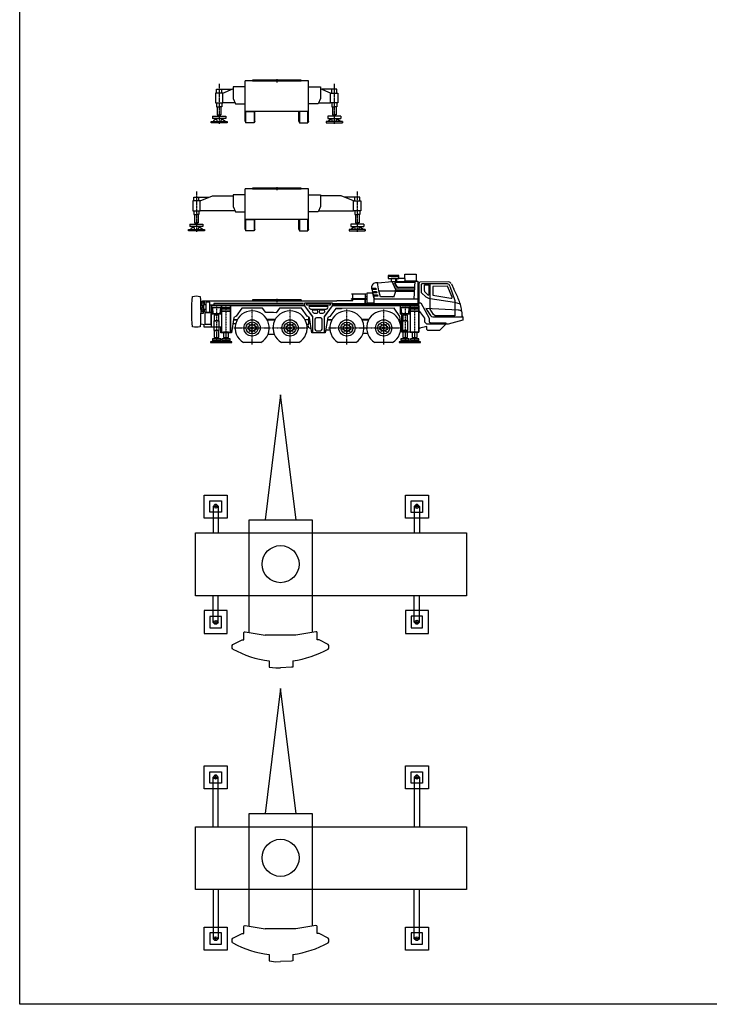
# Model space of a CAD drawing. Units: millimetres. Extents: x 0 to 842009, y 0 to 84403.
# Drawn here: x 0 to 30022, y 0 to 42824 of the extents above; entities that cross this region are included whole.
import ezdxf

# ---------------------------------------------------------------- set-up
doc = ezdxf.new("R2010")
doc.units = ezdxf.units.MM
doc.linetypes.add('ACAD_ISO10W100', pattern=[18, 12, -3, 0, -3])
doc.linetypes.add('CENTER', pattern=[2, 1.25, -0.25, 0.25, -0.25])
doc.layers.add('Axis', color=134, linetype='ACAD_ISO10W100', lineweight=13)
doc.layers.add('Equipment', color=7, linetype='Continuous', lineweight=20)
doc.layers.add('P', color=250, linetype='Continuous')

# ---------------------------------------------------------------- blocks, each defined once
blk = doc.blocks.new('SW_CENTERMARKSYMBOL_7')
at = {"color": 0, "linetype": 'Continuous', "lineweight": 0}
for p, q in [((-0.01, 0), (-0.1555, 0)), ((0, 0), (-0.005, 0)), ((0, 0.01), (0, 0.1555)), ((0, 0), (0, 0.005)), ((0, 0), (0, -0.005)), ((0, 0), (0.005, 0)), ((0.01, 0), (0.1555, 0)), ((0, -0.01), (0, -0.1555))]:
    blk.add_line(p, q, dxfattribs=at)

msp = doc.modelspace()

# ---------------------------------------------------------------- linework, layer by layer
at = {"color": 0, "linetype": 'Continuous', "lineweight": -2}
for p, q in [((12571, 40159), (9820, 40159)), ((9820, 38826), (9820, 40159)), ((12571, 38826), (12571, 40159)), ((12571, 38826), (9820, 38826)), ((9820, 38406), (9820, 38826)), ((10240, 38406), (10240, 38826)), ((12151, 38406), (12151, 38826)), ((12571, 38406), (12571, 38826)), ((9820, 38406), (9844, 38339)), ((10240, 38406), (10215, 38339)), ((12151, 38406), (12175, 38339)), ((12571, 38406), (12546, 38339)), ((12571, 35464), (9820, 35464)), ((9820, 34131), (9820, 35464)), ((12571, 34131), (12571, 35464)), ((12571, 34131), (9820, 34131)), ((9820, 33711), (9820, 34131)), ((10240, 33711), (10240, 34131)), ((12151, 33711), (12151, 34131)), ((12571, 33711), (12571, 34131)), ((9820, 33711), (9844, 33644)), ((10240, 33711), (10215, 33644)), ((12151, 33711), (12175, 33644)), ((12571, 33711), (12546, 33644)), ((16500, 31658), (16037, 31658)), ((18791, 31329), (18898, 31104)), ((15033, 30891), (14497, 30891)), ((8033, 30435), (8003, 30416)), ((8003, 30416), (8003, 30252)), ((8033, 30599), (8033, 30435)), ((10139, 30635), (10139, 30599)), ((12251, 30635), (10139, 30635)), ((12251, 30635), (12251, 30599)), ((15118, 30763), (15033, 30763)), ((8003, 30252), (8027, 30215)), ((8033, 30124), (8006, 30124)), ((8027, 30215), (8033, 30215)), ((8033, 30215), (8033, 30124)), ((14004, 30246), (13747, 30246)), ((16299, 30270), (13761, 30264)), ((14010, 30252), (14004, 30246)), ((14010, 30264), (14010, 30252)), ((16555, 29917), (16299, 30270)), ((19245, 30112), (19245, 29929)), ((9312, 29765), (9462, 29765)), ((9315, 29783), (9472, 29783)), ((12422, 29783), (12574, 29783)), ((12574, 29765), (12432, 29765)), ((12554, 29569), (12501, 29570)), ((12574, 29894), (12574, 29631)), ((12574, 29631), (12606, 29631)), ((12651, 29631), (12606, 29631)), ((13400, 29765), (13589, 29765)), ((13404, 29783), (13599, 29783)), ((15200, 29783), (14894, 29783)), ((14904, 29765), (15190, 29765)), ((16495, 29783), (16577, 29783)), ((16505, 29765), (16580, 29765)), ((16639, 29228), (16555, 29917)), ((18557, 29576), (18277, 29308)), ((18652, 29576), (18557, 29576)), ((19288, 29753), (18652, 29576)), ((19294, 29905), (19288, 29753)), ((10816, 29151), (11079, 29151)), ((15146, 29168), (14948, 29168)), ((16605, 29509), (16586, 29509)), ((17389, 29382), (17383, 29382)), ((17383, 29382), (17383, 29289)), ((17419, 29394), (17389, 29394)), ((17389, 29394), (17389, 29382)), ((17730, 29473), (17419, 29410)), ((17419, 29410), (17419, 29394)), ((17730, 29345), (17730, 29473)), ((17766, 29308), (17730, 29345)), ((18277, 29308), (17766, 29308)), ((10502, 28779), (9740, 28779)), ((12154, 28779), (11392, 28779)), ((14630, 28779), (13863, 28779)), ((16231, 28779), (15464, 28779))]:
    msp.add_line(p, q, dxfattribs=at)
at = {"color": 1, "linetype": 'Continuous', "lineweight": 30}
for p, q in [((11195, 40241), (11195, 40099)), ((11195, 35546), (11195, 35405)), ((11195, 30681), (11195, 30540))]:
    msp.add_line(p, q, dxfattribs=at)
at = {"color": 0, "lineweight": -2}
for p, q in [((8750, 30296), (8388, 30296)), ((8388, 30296), (8414, 30048)), ((8414, 30048), (8724, 30048)), ((8724, 30046), (8750, 30296)), ((9171, 30287), (8790, 30287)), ((9171, 30252), (8790, 30252)), ((9171, 30237), (8790, 30237)), ((16961, 30296), (16599, 30296)), ((16599, 30296), (16625, 30048)), ((16625, 30048), (16935, 30048)), ((16935, 30046), (16961, 30296)), ((17383, 30287), (17002, 30287)), ((17383, 30252), (17002, 30252)), ((17383, 30237), (17002, 30237)), ((8328, 28806), (8453, 28884)), ((8378, 28837), (8440, 28876)), ((8384, 28806), (8514, 28884)), ((8514, 28806), (8514, 28884)), ((8625, 28806), (8625, 28884)), ((8742, 28806), (8625, 28884)), ((8809, 28806), (8684, 28884)), ((8774, 28827), (8865, 28884)), ((8803, 28810), (8926, 28884)), ((8926, 28806), (8926, 28884)), ((9037, 28806), (9037, 28884)), ((9154, 28806), (9037, 28884)), ((9221, 28806), (9096, 28884)), ((16539, 28806), (16664, 28884)), ((16590, 28837), (16651, 28876)), ((16596, 28806), (16725, 28884)), ((16725, 28806), (16725, 28884)), ((16836, 28806), (16836, 28884)), ((16953, 28806), (16836, 28884)), ((17020, 28806), (16896, 28884)), ((16986, 28827), (17076, 28884)), ((17014, 28810), (17137, 28884)), ((17137, 28806), (17137, 28884)), ((17248, 28806), (17248, 28884)), ((17365, 28806), (17248, 28884)), ((17432, 28806), (17308, 28884))]:
    msp.add_line(p, q, dxfattribs=at)
at = {"color": 0, "linetype": 'CENTER', "lineweight": -2}
for p, q in [((10119, 28693), (10119, 30213)), ((11772, 28693), (11772, 30213)), ((14245, 28691), (14245, 30212)), ((15847, 28693), (15847, 30213)), ((9322, 29417), (10917, 29417)), ((10974, 29417), (12570, 29417)), ((13447, 29415), (15043, 29415)), ((15050, 29417), (16645, 29417))]:
    msp.add_line(p, q, dxfattribs=at)
at = {"color": 0, "linetype": 'ByBlock', "lineweight": -2}
for p, q in [((11357, 26505), (10693, 21072)), ((12039, 21077), (11357, 26505)), ((8501, 21740), (8418, 21657)), ((8418, 21657), (8418, 20505)), ((8566, 21740), (8501, 21740)), ((8649, 21657), (8566, 21740)), ((8647, 21659), (8647, 20505)), ((17259, 21735), (17176, 21652)), ((17176, 21652), (17176, 20500)), ((17324, 21735), (17259, 21735)), ((17407, 21652), (17324, 21735)), ((17405, 21654), (17405, 20500)), ((8418, 16613), (8418, 17765)), ((8647, 16611), (8647, 17765)), ((17176, 16618), (17176, 17770)), ((17405, 16616), (17405, 17770)), ((8501, 16531), (8418, 16613)), ((8566, 16531), (8501, 16531)), ((8649, 16613), (8566, 16531)), ((17259, 16536), (17176, 16618)), ((17324, 16536), (17259, 16536)), ((17407, 16618), (17324, 16536)), ((11357, 13730), (10693, 8297)), ((12039, 8302), (11357, 13730)), ((8499, 9959), (8416, 9877)), ((8416, 7725), (8416, 9877)), ((8564, 9959), (8499, 9959)), ((8647, 9877), (8564, 9959)), ((8647, 7725), (8647, 9877)), ((17259, 9959), (17176, 9877)), ((17176, 9877), (17176, 7725)), ((17324, 9959), (17259, 9959)), ((17407, 9877), (17324, 9959)), ((17405, 9879), (17405, 7725)), ((8416, 4995), (8416, 2851)), ((8647, 4995), (8647, 2851)), ((17176, 2853), (17176, 4995)), ((17405, 2851), (17405, 4995)), ((8499, 2769), (8416, 2851)), ((8564, 2769), (8499, 2769)), ((8647, 2851), (8564, 2769)), ((17259, 2770), (17176, 2853)), ((17324, 2770), (17259, 2770)), ((17407, 2853), (17324, 2770))]:
    msp.add_line(p, q, dxfattribs=at)
msp.add_lwpolyline([(0, 71449), (146816, 71449), (146816, 0), (0, 0)], close=True)
at = {"color": 0, "linetype": 'Continuous', "lineweight": -2}
for points in [[(12251, 40195), (10139, 40195), (10139, 40159), (12251, 40159)], [(10215, 38339), (9844, 38339), (9844, 38826), (10215, 38826)], [(12175, 38339), (12546, 38339), (12546, 38826), (12175, 38826)], [(12251, 35500), (10139, 35500), (10139, 35464), (12251, 35464)], [(10215, 33644), (9844, 33644), (9844, 34131), (10215, 34131)], [(12175, 33644), (12546, 33644), (12546, 34131), (12175, 34131)], [(16037, 31567), (16500, 31567), (16500, 31695), (16037, 31695)], [(15514, 31092), (15374, 31092), (15362, 31153), (15502, 31153)], [(15550, 30946), (15410, 30946), (15398, 31007), (15538, 31007)], [(15587, 30794), (15447, 30794), (15435, 30855), (15575, 30855)], [(8283, 30538), (8106, 30538), (8106, 30088), (8283, 30088)], [(15082, 30690), (14449, 30690), (14449, 30672), (15082, 30672)], [(8331, 30082), (8057, 30082), (8057, 29582), (8331, 29582)]]:
    msp.add_lwpolyline(points, close=True, dxfattribs=at)
for points in [[(16768, 31561), (16768, 31749), (17267, 31749), (17267, 31445), (16780, 31445)], [(16372, 31436), (16372, 31567), (16165, 31567), (16165, 31430)], [(17194, 31098), (16360, 31098), (16217, 31433), (16360, 31098), (16342, 31031)], [(16780, 31445), (16780, 31561), (16403, 31561), (16403, 31439), (16485, 31439)], [(18941, 29940), (18081, 29946), (18020, 29995), (17874, 30232), (17874, 31335), (17883, 31335)], [(18728, 31238), (18941, 30617), (18941, 29940)], [(18589, 29576), (17723, 29576), (17632, 29668), (17632, 29844), (17419, 30136), (17383, 30136), (17383, 30514)], [(16639, 30380), (17383, 30380), (17383, 29228), (16639, 29228), (16639, 30030)], [(9399, 29601), (9311, 29601), (9311, 29728), (9305, 29728)], [(11125, 29783), (10770, 29783)], [(10779, 29765), (11113, 29765)], [(13509, 29315), (13323, 29315)]]:
    msp.add_lwpolyline(points, dxfattribs=at)
for points in [[(15585, 31380), (15490, 31372, 0.49462), (15325, 31110), (15435, 30684), (15368, 30934), (15119, 30934), (15119, 30502), (15435, 30502), (15435, 30684), (17334, 30684)], [(18679, 31421), (18679, 31421), (17425, 31415, 0.252118), (17383, 31329), (17383, 30514), (17462, 30514), (17827, 29844), (17827, 29686), (17882, 29637), (18551, 29637), (18551, 29576)], [(18728, 31238, 0.352411), (18618, 31335), (17504, 31335, 0.109772), (17474, 31311), (17474, 30988, 0.105758), (17498, 30940), (17681, 30763), (17793, 30715), (17870, 30702), (18935, 30544), (19178, 30471)], [(17821, 30879), (17821, 31262, 0.236068), (17803, 31284), (17644, 31281, 0.360177), (17614, 31256), (17614, 31055, 0.08518), (17626, 31007), (17760, 30867, 0.780776), (17821, 30879)], [(13776, 30264), (13761, 30264), (13499, 29917), (13419, 29875), (13304, 29205), (12714, 29205), (12616, 29868), (12516, 29929), (12263, 30270), (11308, 30270), (11162, 30069), (11046, 30088), (10717, 30088), (10568, 30282), (9670, 30270), (9421, 29929), (9330, 29875), (9220, 29205), (8751, 29205), (8751, 29455), (8033, 29455), (8033, 29558), (7899, 29582), (7881, 29588), (7881, 30063), (8009, 30063), (8009, 30124), (7978, 30124, -0.469509), (7893, 30222), (7954, 30313), (7945, 30422), (7893, 30495, -0.469509), (7978, 30593), (8033, 30593), (8033, 30599), (13810, 30599), (13816, 30605), (14503, 30605), (14503, 30672), (14449, 30672), (14449, 30690), (14497, 30690), (14497, 30891), (14455, 30891), (14455, 30903), (15076, 30903), (15076, 30891), (15033, 30891), (15033, 30477), (15033, 30672)], [(18630, 31238), (17985, 31223), (17991, 30842), (18764, 30708, 0.463228), (18827, 30757), (18630, 31238)], [(19244, 30135, 0.192677), (19087, 30197), (17675, 30264), (17885, 29960, 0.170894), (17979, 29896), (19294, 29896)]]:
    msp.add_lwpolyline(points, format="xyb", dxfattribs=at)
msp.add_lwpolyline([(7856, 29467, -0.109091), (7522, 29467, -0.046296), (7522, 30782, -0.145455), (7856, 30782, -0.037037)], format="xyb", close=True, dxfattribs=at)
at = {"color": 0, "lineweight": -2}
for points in [[(8790, 30380), (8346, 30380), (8346, 30030), (8790, 30030)], [(8673, 29977), (8464, 29977), (8464, 29720), (8673, 29720)], [(8790, 30149), (9171, 30149), (9171, 30380), (8790, 30380)], [(8790, 29228), (9171, 29228), (9171, 30149), (8790, 30149)], [(17002, 30380), (16557, 30380), (16557, 30030), (17002, 30030)], [(16885, 29977), (16676, 29977), (16676, 29720), (16885, 29720)], [(17002, 30149), (17383, 30149), (17383, 30380), (17002, 30380)], [(17002, 29228), (17383, 29228), (17383, 30149), (17002, 30149)], [(8691, 29720), (8447, 29720), (8447, 29301), (8691, 29301)], [(16902, 29720), (16658, 29720), (16658, 29301), (16902, 29301)], [(8462, 29007), (8674, 29007), (8675, 29301), (8463, 29301)], [(8875, 29007), (9087, 29007), (9087, 29228), (8875, 29228)], [(16673, 29007), (16885, 29007), (16886, 29301), (16674, 29301)], [(17086, 29007), (17298, 29007), (17298, 29228), (17086, 29228)], [(8824, 28806), (8314, 28806), (8314, 28779), (8824, 28779)], [(8750, 28939), (8388, 28939), (8388, 28884), (8750, 28884)], [(8610, 28939), (8528, 28939), (8528, 29007), (8610, 29007)], [(9162, 28939), (8800, 28939), (8800, 28884), (9162, 28884)], [(9236, 28806), (8824, 28806), (8824, 28779), (9236, 28779)], [(9022, 28939), (8940, 28939), (8940, 29007), (9022, 29007)], [(17035, 28806), (16525, 28806), (16525, 28779), (17035, 28779)], [(16961, 28939), (16599, 28939), (16599, 28884), (16961, 28884)], [(16821, 28939), (16739, 28939), (16739, 29007), (16821, 29007)], [(17373, 28939), (17011, 28939), (17011, 28884), (17373, 28884)], [(17447, 28806), (17035, 28806), (17035, 28779), (17447, 28779)], [(17233, 28939), (17151, 28939), (17151, 29007), (17233, 29007)]]:
    msp.add_lwpolyline(points, close=True, dxfattribs=at)
at = {"color": 0, "linetype": 'ByBlock', "lineweight": -2}
for points in [[(9033, 21146), (8033, 21146), (8033, 22146), (9033, 22146)], [(8783, 21399), (8283, 21399), (8283, 21899), (8783, 21899)], [(17791, 21141), (16791, 21141), (16791, 22141), (17791, 22141)], [(17541, 21394), (17041, 21394), (17041, 21894), (17541, 21894)], [(19444, 17770), (7650, 17770), (7650, 20500), (19444, 20500)], [(9033, 17124), (8033, 17124), (8033, 16124), (9033, 16124)], [(8783, 16872), (8283, 16872), (8283, 16372), (8783, 16372)], [(17791, 17129), (16791, 17129), (16791, 16129), (17791, 16129)], [(17541, 16877), (17041, 16877), (17041, 16377), (17541, 16377)], [(9031, 9366), (8031, 9366), (8031, 10366), (9031, 10366)], [(17791, 9366), (16791, 9366), (16791, 10366), (17791, 10366)], [(8781, 9618), (8281, 9618), (8281, 10118), (8781, 10118)], [(17541, 9618), (17041, 9618), (17041, 10118), (17541, 10118)], [(19444, 4995), (7650, 4995), (7650, 7725), (19444, 7725)], [(9031, 2357), (8031, 2357), (8031, 3357), (9031, 3357)], [(8781, 3110), (8281, 3110), (8281, 2610), (8781, 2610)], [(17791, 2359), (16791, 2359), (16791, 3359), (17791, 3359)], [(17541, 3111), (17041, 3111), (17041, 2611), (17541, 2611)]]:
    msp.add_lwpolyline(points, close=True, dxfattribs=at)
for points in [[(9992, 16176), (9992, 21072), (12727, 21072), (12727, 16177)], [(9281, 15452), (9257, 15494), (9257, 15610), (9281, 15652), (9683, 15853), (9756, 15853), (9756, 16158), (9774, 16194), (9817, 16206), (10693, 16054)], [(12020, 16054), (10693, 16054)], [(13432, 15452), (13457, 15494), (13457, 15610), (13432, 15652), (13031, 15853), (12957, 15853), (12957, 16158), (12939, 16194), (12897, 16206), (12020, 16054)], [(10857, 14940), (10857, 14666), (11156, 14630), (11357, 14637)], [(11892, 14940), (11892, 14660), (11834, 14656), (11357, 14637)], [(9992, 3401), (9992, 8297), (12727, 8297), (12727, 3401)], [(9281, 2676), (9257, 2719), (9257, 2834), (9281, 2877), (9683, 3078), (9756, 3078), (9756, 3382), (9774, 3419), (9817, 3431), (10693, 3279)], [(13432, 2676), (13457, 2719), (13457, 2834), (13432, 2877), (13031, 3078), (12957, 3078), (12957, 3382), (12939, 3419), (12897, 3431), (12020, 3279)], [(12020, 3279), (10693, 3279)], [(10857, 2165), (10857, 1890), (11156, 1854), (11357, 1862)], [(11892, 2165), (11892, 1885), (11834, 1880), (11357, 1862)]]:
    msp.add_lwpolyline(points, dxfattribs=at)
at = {"color": 0, "linetype": 'Continuous', "lineweight": -2}
for centre, radius in [((7978, 30511), 33.3), ((7978, 30206), 33.7), ((10119, 29417), 353), ((10119, 29417), 260), ((10121, 29418), 141), ((10023, 29555), 15.7), ((10122, 29586), 15.7), ((10221, 29553), 15.7), ((11772, 29417), 353), ((11772, 29417), 260), ((11773, 29418), 141), ((11676, 29555), 15.7), ((11775, 29586), 15.7), ((11873, 29553), 15.7), ((14246, 29417), 353), ((14245, 29415), 260), ((14246, 29417), 141), ((14149, 29554), 15.7), ((14248, 29585), 15.7), ((14346, 29552), 15.7), ((15847, 29417), 353), ((15847, 29417), 260), ((15847, 29417), 141), ((15750, 29554), 15.7), ((15849, 29585), 15.7), ((15947, 29552), 15.7), ((9961, 29368), 15.7), ((9961, 29471), 15.7), ((10021, 29283), 15.7), ((10119, 29417), 49.1), ((10120, 29250), 15.7), ((10219, 29281), 15.7), ((10281, 29365), 15.7), ((10281, 29469), 15.7), ((11613, 29368), 15.7), ((11614, 29471), 15.7), ((11673, 29283), 15.7), ((11772, 29417), 49.1), ((11772, 29250), 15.7), ((11871, 29281), 15.7), ((11933, 29365), 15.7), ((11934, 29469), 15.7), ((14086, 29366), 15.7), ((14087, 29470), 15.7), ((14146, 29281), 15.7), ((14245, 29415), 49.1), ((14245, 29248), 15.7), ((14344, 29280), 15.7), ((14406, 29363), 15.7), ((14407, 29467), 15.7), ((15687, 29366), 15.7), ((15688, 29470), 15.7), ((15747, 29281), 15.7), ((15847, 29417), 49.1), ((15846, 29248), 15.7), ((15945, 29280), 15.7), ((16007, 29363), 15.7), ((16008, 29467), 15.7)]:
    msp.add_circle(centre, radius, dxfattribs=at)
at = {"color": 0, "linetype": 'ByBlock', "lineweight": -2}
for centre, radius in [((8533, 21649), 75), ((8533, 21649), 75.2), ((17291, 21644), 75), ((17291, 21644), 75.2), ((11357, 19145), 808), ((17291, 16627), 75), ((17291, 16627), 75.2), ((8533, 16622), 75), ((8533, 16622), 75.2), ((8531, 9868), 75.2), ((8531, 9868), 75), ((17291, 9868), 75.2), ((17291, 9868), 75), ((11357, 6370), 808), ((8531, 2860), 75), ((8531, 2860), 75.2), ((17291, 2861), 75.2), ((17291, 2861), 75)]:
    msp.add_circle(centre, radius, dxfattribs=at)
at = {"color": 0, "linetype": 'Continuous', "lineweight": -2}
for centre, radius, start, end in [((18629, 31246), 182, 27.217, 74.0365), ((16733, 29817), 2519, 18.818, 30.7323), ((17759, 30019), 1489, 3.5691, 24.186), ((10121, 29418), 744, 300.7992, 239.2008), ((11773, 29418), 744, 300.7992, 239.2008), ((14246, 29417), 744, 301.027, 238.973), ((15847, 29417), 744, 301.027, 238.973), ((12671, 29524), 125, 121.275, 276.7358), ((19244, 29867), 62.6, 37.6591, 89.2108)]:
    msp.add_arc(centre, radius, start, end, dxfattribs=at)
at = {"color": 0, "linetype": 'ByBlock', "lineweight": -2}
for centre, radius, start, end in [((11381, 19240), 4332, 241.0025, 263.0592), ((11279, 19363), 4465, 277.8977, 298.8362), ((11381, 6465), 4332, 241.0025, 263.0592), ((11279, 6588), 4465, 277.8977, 298.8362)]:
    msp.add_arc(centre, radius, start, end, dxfattribs=at)
at = {"layer": 'Axis', "color": 0, "lineweight": -2}
for p, q in [((8568, 30359), (8568, 28779)), ((8981, 30359), (8981, 28779)), ((16779, 30359), (16779, 28779)), ((17192, 30359), (17192, 28779))]:
    msp.add_line(p, q, dxfattribs=at)
at = {"layer": 'Axis', "color": 0, "lineweight": -2, "ltscale": 3}
for points in [[(8684, 40039), (8684, 38289)], [(13696, 40039), (13696, 38289)], [(7694, 35344), (7694, 33594)], [(14696, 35344), (14696, 33594)]]:
    msp.add_lwpolyline(points, dxfattribs=at)
at = {"layer": 'Equipment', "color": 0, "lineweight": -2}
for p, q in [((8394, 35169), (9294, 35169)), ((13996, 35169), (13096, 35169))]:
    msp.add_line(p, q, dxfattribs=at)
for points in [[(9820, 39899), (9294, 39899), (9294, 39394), (9399, 39169), (9820, 39169)], [(12571, 39899), (13096, 39899), (13096, 39394), (12991, 39169), (12571, 39169)], [(8524, 39204), (8844, 39204), (8844, 39634), (8524, 39634), (8524, 39204)], [(8574, 39634), (8574, 39799)], [(8574, 39799), (9232, 39799)], [(8794, 39634), (8794, 39799)], [(8844, 39634), (9284, 39821)], [(13536, 39634), (13096, 39821)], [(13806, 39799), (13149, 39799)], [(13856, 39204), (13536, 39204), (13536, 39634), (13856, 39634), (13856, 39204)], [(13586, 39634), (13586, 39799)], [(13806, 39634), (13806, 39799)], [(8574, 39204), (8574, 39039)], [(8574, 39039), (8684, 39039)], [(8604, 39039), (8604, 38679)], [(8794, 39039), (8684, 39039)], [(8764, 39039), (8764, 38679)], [(8794, 39204), (8794, 39039)], [(9373, 39204), (8844, 39204)], [(13008, 39204), (13536, 39204)], [(13586, 39204), (13586, 39039)], [(13586, 39039), (13696, 39039)], [(13616, 39039), (13616, 38679)], [(13806, 39039), (13696, 39039)], [(13776, 39039), (13776, 38679)], [(13806, 39204), (13806, 39039)], [(8399, 38624), (8399, 38524)], [(8399, 38624), (8399, 38524)], [(8399, 38624), (8969, 38624)], [(8604, 38679), (8684, 38679)], [(8634, 38679), (8634, 38624)], [(8764, 38679), (8684, 38679)], [(8734, 38679), (8734, 38624)], [(8969, 38624), (8969, 38524)], [(8969, 38624), (8969, 38524)], [(13411, 38624), (13411, 38524)], [(13411, 38624), (13411, 38524)], [(13981, 38624), (13411, 38624)], [(13616, 38679), (13696, 38679)], [(13646, 38679), (13646, 38624)], [(13776, 38679), (13696, 38679)], [(13746, 38679), (13746, 38624)], [(13981, 38624), (13981, 38524)], [(13981, 38624), (13981, 38524)], [(8334, 38389), (8334, 38339)], [(8334, 38389), (8334, 38339)], [(8969, 38524), (8399, 38524)], [(8595, 38389), (8595, 38467), (8542, 38498), (8435, 38420), (8435, 38389)], [(8595, 38389), (8595, 38467), (8542, 38498), (8435, 38420), (8435, 38389)], [(8569, 38482), (8569, 38524)], [(8569, 38482), (8569, 38524)], [(8773, 38389), (8773, 38467), (8826, 38498), (8933, 38420), (8933, 38389)], [(8773, 38389), (8773, 38467), (8826, 38498), (8933, 38420), (8933, 38389)], [(8800, 38482), (8800, 38524)], [(8800, 38482), (8800, 38524)], [(13411, 38524), (13981, 38524)], [(13608, 38389), (13608, 38467), (13554, 38498), (13447, 38420), (13447, 38389)], [(13608, 38389), (13608, 38467), (13554, 38498), (13447, 38420), (13447, 38389)], [(13581, 38482), (13581, 38524)], [(13581, 38482), (13581, 38524)], [(13785, 38389), (13785, 38467), (13839, 38498), (13945, 38420), (13945, 38389)], [(13785, 38389), (13785, 38467), (13839, 38498), (13945, 38420), (13945, 38389)], [(13812, 38482), (13812, 38524)], [(13812, 38482), (13812, 38524)], [(14046, 38389), (14046, 38339)], [(14046, 38389), (14046, 38339)], [(7854, 34939), (8394, 35169)], [(9820, 35204), (9294, 35204), (9294, 34699), (9399, 34474), (9820, 34474)], [(12571, 35204), (13096, 35204), (13096, 34699), (12991, 34474), (12571, 34474)], [(14536, 34939), (13996, 35169)], [(7534, 34509), (7854, 34509), (7854, 34939), (7534, 34939), (7534, 34509)], [(7584, 34939), (7584, 35104)], [(7584, 35104), (8241, 35104)], [(7804, 34939), (7804, 35104)], [(14806, 35104), (14149, 35104)], [(14856, 34509), (14536, 34509), (14536, 34939), (14856, 34939), (14856, 34509)], [(14586, 34939), (14586, 35104)], [(14806, 34939), (14806, 35104)], [(7584, 34509), (7584, 34344)], [(7584, 34344), (7694, 34344)], [(7614, 34344), (7614, 33984)], [(7804, 34344), (7694, 34344)], [(7774, 34344), (7774, 33984)], [(7804, 34509), (7804, 34344)], [(9383, 34509), (7854, 34509)], [(13008, 34509), (14536, 34509)], [(14586, 34509), (14586, 34344)], [(14586, 34344), (14696, 34344)], [(14616, 34344), (14616, 33984)], [(14806, 34344), (14696, 34344)], [(14776, 34344), (14776, 33984)], [(14806, 34509), (14806, 34344)], [(7409, 33929), (7409, 33829)], [(7409, 33929), (7409, 33829)], [(7409, 33929), (7979, 33929)], [(7614, 33984), (7694, 33984)], [(7644, 33984), (7644, 33929)], [(7774, 33984), (7694, 33984)], [(7744, 33984), (7744, 33929)], [(7979, 33929), (7979, 33829)], [(7979, 33929), (7979, 33829)], [(14411, 33929), (14411, 33829)], [(14411, 33929), (14411, 33829)], [(14981, 33929), (14411, 33929)], [(14616, 33984), (14696, 33984)], [(14646, 33984), (14646, 33929)], [(14776, 33984), (14696, 33984)], [(14746, 33984), (14746, 33929)], [(14981, 33929), (14981, 33829)], [(14981, 33929), (14981, 33829)], [(7344, 33694), (7344, 33644)], [(7344, 33694), (7344, 33644)], [(7979, 33829), (7409, 33829)], [(7605, 33694), (7605, 33772), (7552, 33803), (7445, 33725), (7445, 33694)], [(7605, 33694), (7605, 33772), (7552, 33803), (7445, 33725), (7445, 33694)], [(7578, 33788), (7578, 33829)], [(7578, 33788), (7578, 33829)], [(7783, 33694), (7783, 33772), (7836, 33803), (7943, 33725), (7943, 33694)], [(7783, 33694), (7783, 33772), (7836, 33803), (7943, 33725), (7943, 33694)], [(7810, 33788), (7810, 33829)], [(7810, 33788), (7810, 33829)], [(14411, 33829), (14981, 33829)], [(14608, 33694), (14608, 33772), (14554, 33803), (14447, 33725), (14447, 33694)], [(14608, 33694), (14608, 33772), (14554, 33803), (14447, 33725), (14447, 33694)], [(14581, 33788), (14581, 33829)], [(14581, 33788), (14581, 33829)], [(14785, 33694), (14785, 33772), (14839, 33803), (14945, 33725), (14945, 33694)], [(14785, 33694), (14785, 33772), (14839, 33803), (14945, 33725), (14945, 33694)], [(14812, 33788), (14812, 33829)], [(14812, 33788), (14812, 33829)], [(15046, 33694), (15046, 33644)], [(15046, 33694), (15046, 33644)]]:
    msp.add_lwpolyline(points, dxfattribs=at)
for points in [[(8334, 38389), (9034, 38389), (9034, 38339), (8334, 38339)], [(14046, 38389), (13346, 38389), (13346, 38339), (14046, 38339)], [(7344, 33694), (8044, 33694), (8044, 33644), (7344, 33644)], [(15046, 33694), (14346, 33694), (14346, 33644), (15046, 33644)]]:
    msp.add_lwpolyline(points, close=True, dxfattribs=at)
at = {"layer": 'P', "color": 0, "linetype": 'Continuous', "lineweight": -2}
msp.add_line((8283, 30428), (8374, 30428), dxfattribs=at)
for points in [[(15636, 31031), (15581, 31378), (15599, 31384), (16196, 31433), (16238, 31433), (16731, 31445), (17334, 31445), (17334, 30374)], [(17212, 31396), (16330, 31396), (16323, 31372), (16396, 31214), (16427, 31189), (16470, 31177)], [(16652, 31396), (16378, 31390), (16354, 31384), (16348, 31366), (16409, 31244), (16421, 31232), (16451, 31208), (16488, 31195), (16865, 31189), (17200, 31189)], [(17176, 30684), (17212, 31445)], [(17194, 31031), (16348, 31031)], [(17194, 31007), (16360, 31007)], [(17200, 31177), (16463, 31177)], [(8106, 30215), (8027, 30215), (8003, 30252), (8003, 30416), (8033, 30435), (8106, 30435)], [(8368, 30428), (12397, 30428)], [(12349, 30477), (8447, 30477), (8447, 30428)], [(12763, 29905), (12769, 29905), (12410, 30380), (12410, 30502), (13609, 30502), (13609, 30380), (13256, 29905), (13256, 29205)], [(13621, 30477), (17334, 30477)], [(13627, 30428), (17334, 30428)], [(12769, 29205), (12769, 29911), (12416, 30380), (8331, 30380), (8331, 29473)], [(9171, 30380), (9171, 29205)], [(17383, 29228), (17383, 29978), (17383, 30075), (17383, 30380), (13609, 30380), (13250, 29911), (13250, 29211), (13256, 29211)]]:
    msp.add_lwpolyline(points, dxfattribs=at)
for points in [[(16348, 31031), (16360, 31007), (16269, 30745), (16256, 30763), (15709, 30763), (15636, 31031), (15642, 31031)], [(12489, 30477), (12489, 30428), (13536, 30428), (13536, 30477)], [(12677, 30228), (13341, 30228), (13383, 30246), (13420, 30295), (13432, 30319), (13420, 30349), (13390, 30355), (12629, 30355), (12604, 30343), (12592, 30319), (12598, 30295), (12641, 30246)], [(12787, 30075), (12823, 30057), (12945, 30057), (12970, 30069), (12982, 30100), (12982, 30148), (12970, 30173), (12945, 30185), (12775, 30185), (12750, 30179), (12738, 30148), (12744, 30124)], [(13201, 30057), (13237, 30075), (13280, 30124), (13286, 30148), (13274, 30179), (13243, 30185), (13079, 30185), (13049, 30173), (13036, 30148), (13036, 30100), (13049, 30069), (13079, 30057)], [(12854, 29357), (12872, 29315), (12915, 29296), (13103, 29296), (13146, 29315), (13164, 29357), (13164, 29795), (13146, 29838), (13103, 29856), (12915, 29856), (12872, 29838), (12854, 29795)]]:
    msp.add_lwpolyline(points, close=True, dxfattribs=at)

# ---------------------------------------------------------------- block references
at = {"color": 0, "linetype": 'ByBlock', "lineweight": -2}
for p, xscale, yscale, zscale, rotation in [((8533, 21649), -499.965, 499.9650000000001, 499.9649999999999, 359.9999999999999), ((17291, 21644), -499.965, 499.9650000000001, 499.9649999999999, 359.9999999999999), ((17291, 16627), 499.965, 499.965, 499.965, 179.9999999999999), ((8533, 16622), 499.965, 499.965, 499.965, 179.9999999999999), ((8531, 9868), -499.965, 499.9650000000001, 499.9649999999999, 359.9999999999999), ((17291, 9868), -499.965, 499.9650000000001, 499.9649999999999, 359.9999999999999), ((8531, 2860), 499.965, 499.965, 499.965, 179.9999999999999), ((17291, 2861), 499.965, 499.965, 499.965, 179.9999999999999)]:
    msp.add_blockref('SW_CENTERMARKSYMBOL_7', p, dxfattribs=dict(at, xscale=xscale, yscale=yscale, zscale=zscale, rotation=rotation))

doc.saveas('drawing.dxf')
